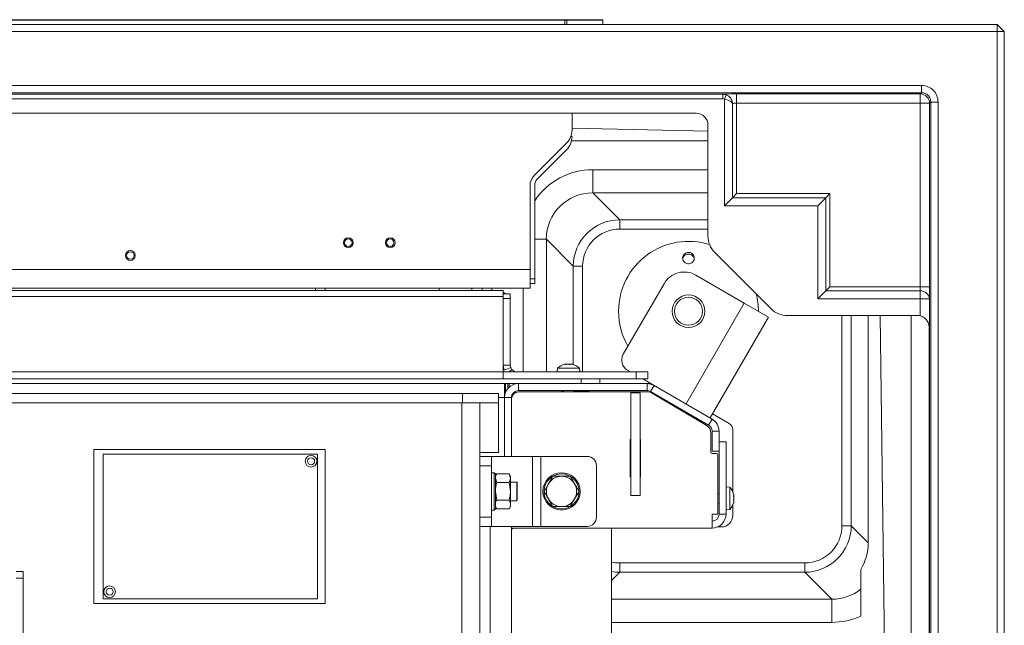
# Model space of a CAD drawing. Extents: x -3781 to -1030, y 1515 to 4750.
# Drawn here: x -2953 to -2531, y 2139 to 2399 of the extents above; entities that cross this region are included whole.
import ezdxf

# ---------------------------------------------------------------- set-up
doc = ezdxf.new("R2010")
doc.units = 0
doc.header["$LTSCALE"] = 5
doc.layers.add('LAYER14', color=30, linetype='Continuous')

msp = doc.modelspace()

# ---------------------------------------------------------------- linework, layer by layer
at = {"color": 7, "linetype": 'Continuous', "lineweight": 15}
for p, q in [((-3627.87, 2396.78), (-2533.87, 2396.78)), ((-2533.87, 2396.78), (-2533.87, 2393.78)), ((-2533.87, 2396.78), (-2530.87, 2393.78)), ((-2533.87, 2393.78), (-3627.87, 2393.78)), ((-2533.87, 2393.78), (-2533.87, 1639.78)), ((-2530.87, 2393.78), (-2533.87, 2393.78)), ((-2530.87, 1639.78), (-2530.87, 2393.78)), ((-3595.36, 2370.55), (-2566.38, 2370.55)), ((-2566.38, 2370.55), (-2566.38, 2367.45)), ((-2566.38, 2367.45), (-3595.36, 2367.45)), ((-3510.11, 2366.82), (-2651.63, 2366.82)), ((-2651.63, 2366.82), (-2651.63, 2364.82)), ((-2650.91, 2364.69), (-2650.22, 2366.56)), ((-2566.92, 2366.9), (-2645.72, 2366.9)), ((-2645.72, 2362.9), (-2645.72, 2366.9)), ((-2566.38, 2367.45), (-2566.92, 2366.9)), ((-2566.92, 2362.9), (-2566.92, 2366.9)), ((-3056, 2364.82), (-2651.63, 2364.82)), ((-2651.63, 2364.82), (-2650.91, 2364.69)), ((-2650.91, 2364.69), (-2650.91, 2318.91)), ((-2647.45, 2362.85), (-2647.45, 2322.37)), ((-2645.72, 2362.9), (-2566.92, 2362.9)), ((-2645.72, 2324.11), (-2645.72, 2362.9)), ((-2566.92, 2362.9), (-2562.92, 2362.9)), ((-2566.92, 2362.9), (-2566.92, 2284.11)), ((-2562.92, 2362.9), (-2562.38, 2363.45)), ((-2562.92, 2284.11), (-2562.92, 2362.9)), ((-2559.27, 2363.45), (-2562.38, 2363.45)), ((-2562.38, 2363.45), (-2562.38, 1672.29)), ((-2559.27, 1672.29), (-2559.27, 2363.45)), ((-2663.07, 2358.61), (-3033.51, 2358.61)), ((-2716.37, 2351.42), (-2716.37, 2358.61)), ((-2658.04, 2305.89), (-2658.04, 2353.62)), ((-2716.37, 2352.22), (-2658.04, 2350.93)), ((-2718.71, 2345.76), (-2732.61, 2331.86)), ((-2716.57, 2346.78), (-2658.04, 2346.78)), ((-2718.71, 2342.93), (-2731.2, 2330.44)), ((-2707.46, 2324.45), (-2707.46, 2334.41)), ((-2658.04, 2334.41), (-2707.46, 2334.41)), ((-2734.37, 2327.62), (-2734.37, 2291.57)), ((-2732.37, 2327.62), (-2732.37, 2291.57)), ((-2695.89, 2312.88), (-2707.46, 2324.45)), ((-2707.46, 2324.45), (-2658.04, 2324.45)), ((-2645.72, 2324.11), (-2647.45, 2322.37)), ((-2605.72, 2324.11), (-2645.72, 2324.11)), ((-2605.72, 2324.11), (-2607.45, 2322.37)), ((-2605.72, 2284.11), (-2605.72, 2324.11)), ((-2647.45, 2322.37), (-2650.91, 2318.91)), ((-2647.45, 2322.37), (-2607.45, 2322.37)), ((-2607.45, 2322.37), (-2610.91, 2318.91)), ((-2607.45, 2322.37), (-2607.45, 2282.37)), ((-2650.91, 2318.91), (-2611.04, 2318.91)), ((-2611.04, 2318.91), (-2610.91, 2318.91)), ((-2610.91, 2318.91), (-2610.91, 2278.91)), ((-2695.89, 2312.88), (-2695.89, 2308.9)), ((-2658.04, 2312.88), (-2695.89, 2312.88)), ((-2695.89, 2308.9), (-2658.04, 2308.9)), ((-2727.38, 2304.53), (-2732.37, 2304.53)), ((-2727.38, 2304.53), (-2715.82, 2292.96)), ((-2727.38, 2247.57), (-2727.38, 2304.53)), ((-2630.95, 2274.69), (-2655.13, 2298.88)), ((-2734.37, 2291.57), (-3427.37, 2291.57)), ((-2734.37, 2291.57), (-2734.37, 2283.57)), ((-2732.37, 2291.57), (-2732.37, 2287.57)), ((-2715.82, 2292.96), (-2711.83, 2292.96)), ((-2715.82, 2292.96), (-2715.82, 2250.77)), ((-2711.83, 2247.57), (-2711.83, 2292.96)), ((-2734.37, 2287.57), (-2732.37, 2287.57)), ((-2732.37, 2287.57), (-2732.37, 2285.57)), ((-2642.44, 2277.14), (-2663.22, 2289.14)), ((-2734.37, 2283.57), (-3427.37, 2283.57)), ((-3415.87, 2282.57), (-2745.87, 2282.57)), ((-2826.47, 2283.57), (-2826.47, 2282.57)), ((-2822.27, 2282.57), (-2822.27, 2283.57)), ((-2773.37, 2283.57), (-2773.37, 2282.57)), ((-2759.37, 2283.57), (-2759.37, 2282.57)), ((-2754.97, 2283.57), (-2754.97, 2282.57)), ((-2750.77, 2282.57), (-2750.77, 2283.57)), ((-2745.87, 2280.01), (-2745.87, 2282.57)), ((-2737.35, 2283.57), (-2737.35, 2247.57)), ((-2734.37, 2285.57), (-2732.37, 2285.57)), ((-2694.39, 2255.17), (-2676.89, 2285.48)), ((-2607.45, 2282.37), (-2610.91, 2278.91)), ((-2605.72, 2284.11), (-2607.45, 2282.37)), ((-2607.45, 2282.37), (-2566.97, 2282.37)), ((-2566.92, 2284.11), (-2605.72, 2284.11)), ((-2566.97, 2282.37), (-2566.97, 2278.91)), ((-2566.92, 2284.11), (-2562.92, 2284.11)), ((-3415.87, 2280.01), (-2745.87, 2280.01)), ((-2742.87, 2281.07), (-2745.87, 2281.07)), ((-2745.87, 2248.85), (-2745.87, 2280.01)), ((-2742.87, 2279.15), (-2745.87, 2279.15)), ((-2742.87, 2279.15), (-2742.87, 2281.07)), ((-2742.87, 2279.15), (-2742.87, 2250.57)), ((-2610.91, 2278.91), (-2566.97, 2278.91)), ((-2566.97, 2278.91), (-2566.97, 2271.67)), ((-2566.97, 2278.91), (-2562.97, 2278.91)), ((-2562.97, 1769.49), (-2562.97, 2278.91)), ((-2667.44, 2233.84), (-2642.44, 2277.14)), ((-2632.05, 2271.14), (-2642.44, 2277.14)), ((-2657.05, 2227.84), (-2632.05, 2271.14)), ((-2568.03, 2271.78), (-2623.93, 2271.78)), ((-2600.53, 2271.78), (-2600.53, 2181.54)), ((-2596.55, 2181.54), (-2596.55, 2271.78)), ((-2589.27, 2174.26), (-2589.27, 2271.78)), ((-2580.87, 2016.78), (-2584.13, 2271.78)), ((-2570.87, 2271.78), (-2570.87, 1763.95)), ((-2563.09, 2266.39), (-2563.09, 1770.4)), ((-2742.87, 2250.57), (-2745.87, 2250.57)), ((-2745.45, 2248.38), (-2745.87, 2250.57)), ((-2745.87, 2247.57), (-2745.87, 2248.85)), ((-2742.66, 2249.48), (-2745.45, 2248.38)), ((-2742.15, 2248.62), (-2743.37, 2247.57)), ((-2742.66, 2249.48), (-2742.87, 2250.57)), ((-2722.63, 2249.21), (-2722.77, 2247.57)), ((-2713.11, 2249.21), (-2722.63, 2249.21)), ((-2719.34, 2250.91), (-2719.45, 2250.89)), ((-2719.34, 2250.91), (-2719.34, 2250.91)), ((-2719.34, 2250.81), (-2719.34, 2250.83)), ((-2719.3, 2250.8), (-2719.3, 2250.88)), ((-2718.87, 2250.91), (-2718.87, 2250.91)), ((-2718.33, 2250.91), (-2718.33, 2250.91)), ((-2717.41, 2250.91), (-2717.41, 2250.91)), ((-2716.86, 2250.91), (-2716.86, 2250.91)), ((-2716.4, 2250.91), (-2716.4, 2250.91)), ((-2716.07, 2250.81), (-2716.07, 2250.83)), ((-2712.97, 2247.57), (-2713.11, 2249.21)), ((-2691.23, 2247.57), (-2692.55, 2248.34)), ((-3415.87, 2247.57), (-2745.87, 2247.57)), ((-3415.87, 2244.57), (-2745.87, 2244.57)), ((-2745.87, 2247.57), (-2745.87, 2244.57)), ((-2688.87, 2247.57), (-2745.87, 2247.57)), ((-2688.87, 2244.57), (-2745.87, 2244.57)), ((-2712.37, 2242.57), (-2712.37, 2244.57)), ((-2704.37, 2242.57), (-2704.37, 2244.57)), ((-2688.87, 2247.57), (-2688.87, 2244.57)), ((-2683.87, 2247.57), (-2688.87, 2247.57)), ((-2688.87, 2244.57), (-2683.87, 2244.57)), ((-2681.18, 2241.77), (-2686.03, 2244.57)), ((-2683.87, 2247.57), (-2683.87, 2244.57)), ((-3416.37, 2242.57), (-2745.37, 2242.57)), ((-2745.37, 2242.57), (-2745.37, 2236.57)), ((-2745.37, 2242.57), (-2744.87, 2242.57)), ((-2744.87, 2239.57), (-2745.37, 2239.57)), ((-2745.12, 2239.57), (-2745.12, 2238.29)), ((-2744.87, 2242.57), (-2744.87, 2239.57)), ((-2744.87, 2242.57), (-2743.87, 2242.57)), ((-2744.87, 2239.57), (-2744.56, 2239.57)), ((-2743.87, 2242.57), (-2743.37, 2242.57)), ((-2743.87, 2240.54), (-2743.87, 2242.57)), ((-2739.37, 2242.57), (-2743.37, 2242.57)), ((-2743.37, 2242.57), (-2743.37, 2241.05)), ((-2739.37, 2239.57), (-2739.37, 2242.57)), ((-2739.37, 2242.57), (-2684.18, 2242.57)), ((-2739.37, 2239.57), (-2684.18, 2239.57)), ((-2720.37, 2239.27), (-2719.97, 2239.27)), ((-2719.97, 2239.57), (-2719.97, 2239.07)), ((-2715.77, 2239.07), (-2715.77, 2239.57)), ((-2715.77, 2239.27), (-2709.37, 2239.27)), ((-2711.83, 2239.27), (-2711.83, 2239.57)), ((-2684.18, 2242.57), (-2684.18, 2239.57)), ((-2684.18, 2242.57), (-2682.57, 2242.57)), ((-2682.68, 2239.17), (-2681.18, 2241.77)), ((-2681.18, 2241.77), (-2656.27, 2227.39)), ((-3317.83, 2238.27), (-2763.31, 2238.27)), ((-2763.31, 2234.27), (-2763.31, 2238.27)), ((-2763.31, 2238.27), (-2747.87, 2238.27)), ((-2747.87, 2238.27), (-2747.87, 2234.27)), ((-2747.87, 2236.57), (-2745.37, 2236.57)), ((-2745.37, 2236.57), (-2745.37, 2211.32)), ((-2745.37, 2236.57), (-2742.37, 2236.57)), ((-2742.37, 2236.57), (-2742.37, 2211.32)), ((-2742.27, 2236.07), (-2742.27, 2211.32)), ((-2684.61, 2239.07), (-2739.27, 2239.07)), ((-2687.07, 2238.57), (-2691.07, 2238.57)), ((-2691.07, 2238.57), (-2691.07, 2194.57)), ((-2687.07, 2238.57), (-2687.07, 2194.57)), ((-2682.68, 2239.17), (-2657.77, 2224.79)), ((-2658.73, 2224.73), (-2681.56, 2238.24)), ((-2679.1, 2237.11), (-2679.24, 2236.87)), ((-2678.32, 2236.32), (-2668.85, 2230.86)), ((-3317.83, 2234.27), (-2763.31, 2234.27)), ((-2763.59, 1923.77), (-2763.59, 2234.27)), ((-2747.87, 2234.27), (-2763.31, 2234.27)), ((-2755.87, 1923.77), (-2755.87, 2234.27)), ((-2747.87, 2233.1), (-2747.87, 2234.27)), ((-2747.87, 2233.1), (-2747.87, 2215.42)), ((-2668.85, 2230.86), (-2668.71, 2231.11)), ((-2656.27, 2227.39), (-2657.77, 2224.79)), ((-2656.04, 2229.58), (-2648.87, 2225.44)), ((-2647.37, 2222.84), (-2647.37, 2196.16)), ((-2691.37, 2202.57), (-2691.37, 2218.57)), ((-2691.37, 2218.57), (-2691.07, 2218.57)), ((-2687.07, 2218.57), (-2686.97, 2218.57)), ((-2686.97, 2218.57), (-2686.97, 2202.57)), ((-2656.77, 2213.07), (-2656.77, 2221.29)), ((-2656.27, 2222.19), (-2653.27, 2222.19)), ((-2656.27, 2222.19), (-2656.27, 2213.66)), ((-2653.27, 2222.19), (-2653.27, 2213.66)), ((-2921.49, 2148.27), (-2921.49, 2214.27)), ((-2921.49, 2214.27), (-2921.18, 2214.27)), ((-2921.18, 2214.27), (-2918.08, 2214.27)), ((-2825.13, 2214.27), (-2918.08, 2214.27)), ((-2825.13, 2214.27), (-2822.24, 2214.27)), ((-2822.24, 2148.27), (-2822.24, 2214.27)), ((-2747.87, 2215.42), (-2747.87, 2213.07)), ((-2653.27, 2217.57), (-2650.27, 2217.57)), ((-2650.27, 2186.57), (-2650.27, 2217.57)), ((-2917.58, 2212.27), (-2917.58, 2150.27)), ((-2917.54, 2212.27), (-2917.58, 2212.27)), ((-2825.6, 2212.27), (-2917.54, 2212.27)), ((-2825.6, 2150.27), (-2825.6, 2212.27)), ((-2747.87, 2213.07), (-2755.87, 2213.07)), ((-2755.87, 2211.32), (-2750.87, 2211.32)), ((-2750.87, 2211.32), (-2750.87, 2207.32)), ((-2750.87, 2211.32), (-2749.4, 2211.32)), ((-2749.4, 2211.32), (-2733.26, 2211.32)), ((-2733.26, 2211.32), (-2733.26, 2181.32)), ((-2733.26, 2211.32), (-2729.73, 2211.32)), ((-2729.73, 2211.32), (-2729.73, 2181.32)), ((-2729.73, 2211.32), (-2709.87, 2211.32)), ((-2656.27, 2213.66), (-2653.27, 2213.66)), ((-2654.27, 2212.57), (-2656.27, 2212.57)), ((-2653.77, 2212.07), (-2653.77, 2186.57)), ((-2653.27, 2186.57), (-2653.27, 2213.66)), ((-2750.87, 2207.32), (-2755.87, 2207.32)), ((-2750.87, 2207.32), (-2750.87, 2185.32)), ((-2705.87, 2207.32), (-2705.87, 2185.32)), ((-2749.77, 2204.32), (-2750.87, 2204.32)), ((-2749.27, 2203.82), (-2749.77, 2204.32)), ((-2749.77, 2196.32), (-2749.77, 2204.32)), ((-2748.69, 2203.83), (-2749.27, 2202.82)), ((-2749.27, 2203.82), (-2749.27, 2196.32)), ((-2748.69, 2200.08), (-2749.27, 2201.95)), ((-2743.35, 2203.83), (-2748.69, 2203.83)), ((-2742.77, 2202.82), (-2743.35, 2203.83)), ((-2743.35, 2203.83), (-2742.77, 2201.95)), ((-2742.77, 2201.95), (-2742.77, 2202.82)), ((-2742.77, 2196.32), (-2742.77, 2201.95)), ((-2724.62, 2202.82), (-2720.87, 2202.82)), ((-2691.07, 2202.57), (-2691.37, 2202.57)), ((-2686.97, 2202.57), (-2687.07, 2202.57)), ((-2743.35, 2200.08), (-2748.69, 2200.08)), ((-2743.35, 2200.08), (-2742.77, 2196.32)), ((-2740.07, 2200.32), (-2742.77, 2200.32)), ((-2739.87, 2200.12), (-2740.07, 2200.32)), ((-2740.07, 2196.32), (-2740.07, 2200.32)), ((-2739.87, 2200.12), (-2739.87, 2196.32)), ((-2728.37, 2196.32), (-2726.5, 2199.57)), ((-2648.63, 2198.08), (-2650.27, 2198.22)), ((-2648.63, 2188.57), (-2648.63, 2198.08)), ((-2749.77, 2188.32), (-2749.77, 2196.32)), ((-2748.69, 2192.57), (-2749.27, 2196.32)), ((-2749.27, 2196.32), (-2749.27, 2188.82)), ((-2742.77, 2190.69), (-2742.77, 2196.32)), ((-2740.07, 2192.32), (-2740.07, 2196.32)), ((-2739.87, 2196.32), (-2739.87, 2192.52)), ((-2713.36, 2196.32), (-2715.24, 2193.07)), ((-2687.07, 2194.57), (-2691.07, 2194.57)), ((-2653.27, 2195.42), (-2653.77, 2195.42)), ((-2646.93, 2194.68), (-2646.93, 2194.68)), ((-2646.93, 2194.55), (-2646.93, 2194.55)), ((-2646.93, 2193.46), (-2646.93, 2193.46)), ((-2646.93, 2193.19), (-2646.93, 2193.19)), ((-2749.77, 2188.32), (-2749.27, 2188.82)), ((-2749.27, 2189.82), (-2748.69, 2188.82)), ((-2743.35, 2192.57), (-2748.69, 2192.57)), ((-2743.35, 2188.82), (-2748.69, 2188.82)), ((-2743.35, 2188.82), (-2742.77, 2189.82)), ((-2742.77, 2192.32), (-2740.07, 2192.32)), ((-2742.77, 2189.82), (-2742.77, 2190.69)), ((-2740.07, 2192.32), (-2739.87, 2192.52)), ((-2717.12, 2189.82), (-2720.87, 2189.82)), ((-2653.77, 2191.22), (-2653.27, 2191.22)), ((-2650.27, 2188.42), (-2648.63, 2188.57)), ((-2647.37, 2190.49), (-2647.37, 2186.07)), ((-2646.93, 2192.1), (-2646.93, 2192.1)), ((-2646.93, 2191.96), (-2646.93, 2191.96)), ((-2755.87, 2185.32), (-2750.87, 2185.32)), ((-2750.87, 2188.32), (-2749.77, 2188.32)), ((-2750.87, 2185.32), (-2750.87, 2181.32)), ((-2656.27, 2180.57), (-2656.27, 2186.57)), ((-2653.77, 2186.57), (-2656.27, 2186.57)), ((-2653.27, 2186.57), (-2650.27, 2186.57)), ((-2750.87, 2181.32), (-2755.87, 2181.32)), ((-2751.47, 2134.1), (-2751.47, 2181.32)), ((-2750.87, 2181.32), (-2749.4, 2181.32)), ((-2749.4, 2181.32), (-2733.26, 2181.32)), ((-2742.37, 2181.32), (-2742.37, 2129.6)), ((-2742.37, 2180.57), (-2742.27, 2180.57)), ((-2742.27, 2181.32), (-2742.27, 2180.57)), ((-2742.27, 2180.57), (-2656.27, 2180.57)), ((-2733.26, 2181.32), (-2729.73, 2181.32)), ((-2729.73, 2181.32), (-2709.87, 2181.32)), ((-2699.37, 2032.37), (-2699.37, 2180.57)), ((-2653.87, 2181.07), (-2652.37, 2181.07)), ((-2600.53, 2181.54), (-2596.55, 2181.54)), ((-2589.27, 2174.26), (-2596.55, 2181.54)), ((-2616.47, 2165.6), (-2695.89, 2165.6)), ((-2695.89, 2165.6), (-2695.89, 2161.62)), ((-2616.47, 2165.6), (-2616.47, 2161.62)), ((-2951.87, 2161.97), (-2954.87, 2161.97)), ((-2954.87, 2159.07), (-2951.87, 2159.07)), ((-2951.87, 2161.97), (-2951.87, 2159.07)), ((-2951.87, 2159.07), (-2951.87, 2044.27)), ((-2699.37, 2158.14), (-2695.89, 2161.62)), ((-2695.89, 2161.62), (-2616.47, 2161.62)), ((-2616.47, 2161.62), (-2604.9, 2150.05)), ((-2592.37, 2162.87), (-2592.37, 2154.41)), ((-2921.18, 2148.27), (-2921.49, 2148.27)), ((-2918.08, 2148.27), (-2921.18, 2148.27)), ((-2918.08, 2148.27), (-2825.13, 2148.27)), ((-2917.54, 2150.27), (-2917.58, 2150.27)), ((-2917.54, 2150.27), (-2825.6, 2150.27)), ((-2822.24, 2148.27), (-2825.13, 2148.27)), ((-2604.9, 2150.05), (-2699.37, 2150.05)), ((-2604.9, 2140.09), (-2604.9, 2150.05)), ((-2699.37, 2140.09), (-2604.9, 2140.09))]:
    msp.add_line(p, q, dxfattribs=at)
at = {"color": 30, "linetype": 'Continuous', "lineweight": 15}
for p, q in [((-3422.29, 2398.78), (-2719.49, 2398.78)), ((-2719.49, 2396.78), (-2719.49, 2398.78)), ((-2719.49, 2398.78), (-2703.14, 2398.78)), ((-2703.14, 2396.78), (-2703.14, 2398.78))]:
    msp.add_line(p, q, dxfattribs=at)
at = {"color": 8, "linetype": 'Continuous', "lineweight": 15}
msp.add_line((-2716.89, 2348.59), (-2716.37, 2348.59), dxfattribs=at)
at = {"color": 7, "linetype": 'Continuous', "lineweight": 15, "flags": 128}
msp.add_lwpolyline([(-2744.9, 2281.07), (-2745.54, 2281.56), (-2745.87, 2281.77)], dxfattribs=at)
at = {"color": 7, "linetype": 'Continuous', "lineweight": 15}
for centre, radius in [((-2812.37, 2303.07), 2.1), ((-2812.37, 2303.07), 1.6), ((-2794.37, 2303.07), 2.1), ((-2794.37, 2303.07), 1.6), ((-2666.39, 2273.65), 7), ((-2666.39, 2273.65), 6), ((-2828.34, 2209.27), 2.5), ((-2828.31, 2209.27), 1.5), ((-2720.87, 2196.32), 8), ((-2914.79, 2153.27), 2.5), ((-2914.76, 2153.27), 1.5)]:
    msp.add_circle(centre, radius, dxfattribs=at)
for centre, radius, start, end in [((-2566.92, 2362.9), 4, 0.0204, 89.9796), ((-2724.37, 2351.42), 8, 315, 0), ((-2724.37, 2348.59), 8, 315, 0), ((-2728.37, 2327.62), 6, 135, 180), ((-2728.37, 2327.62), 4, 135, 180), ((-2666.39, 2273.65), 30, 72.4512, 180), ((-2668.22, 2280.48), 10, 60, 150), ((-2566.76, 2278.58), 3.8, 4.9804, 93.2242), ((-2666.39, 2273.65), 30, 0, 14.3179), ((-2666.39, 2273.65), 30, 180, 210), ((-2690.05, 2252.67), 5, 150, 240), ((-2739.87, 2250.57), 3, 220.5719, 270), ((-2717.87, 2244.07), 7, 103.1069, 132.8093), ((-2717.87, 2244.07), 7, 47.1907, 76.8632), ((-2739.37, 2236.57), 6, 90, 180), ((-2739.37, 2236.57), 3, 90, 180), ((-2720.37, 2239.77), 0.5, 203.5782, 270), ((-2709.37, 2239.77), 0.5, 270, 336.4218), ((-2684.18, 2236.57), 6, 60, 90), ((-2684.18, 2236.57), 3, 60, 90), ((-2739.27, 2236.07), 3, 90, 180), ((-2684.61, 2233.07), 6, 59.3913, 90), ((-2659.27, 2222.19), 6, 0, 60), ((-2660.77, 2221.29), 4, 0, 59.3913), ((-2659.27, 2222.19), 3, 0, 60), ((-2650.37, 2222.84), 3, 0, 60), ((-2709.87, 2207.32), 4, 360, 90), ((-2656.27, 2213.07), 0.5, 180, 270), ((-2654.27, 2212.07), 0.5, 0, 90), ((-2720.87, 2196.32), 7.5, 122.0421, 298.299), ((-2720.87, 2196.32), 6.5, 90, 150), ((-2720.87, 2196.32), 7.5, 39.2801, 117.9014), ((-2720.87, 2196.32), 6.5, 30, 90), ((-2720.87, 2196.32), 6.5, 150, 210), ((-2720.87, 2196.32), 7.5, 302.166, 39.2801), ((-2720.87, 2196.32), 6.5, 330, 30), ((-2653.77, 2193.32), 7, 15.3442, 42.8093), ((-2720.87, 2196.32), 6.5, 210, 270), ((-2720.87, 2196.32), 6.5, 270, 330), ((-2653.77, 2193.32), 7, 317.1907, 344.6616), ((-2709.87, 2185.32), 4, 270, 360), ((-2656.27, 2186.57), 3, 270, 0), ((-2656.27, 2186.57), 6, 270, 0), ((-2652.37, 2186.07), 5, 270, 0), ((-2741.37, 2179.57), 1, 90, 180)]:
    msp.add_arc(centre, radius, start, end, dxfattribs=at)
for centre, major_axis, ratio, start_param, end_param in [((-2645.72, 2366.8), (6, 0), 0.017455, 1.570796, 2.968242), ((-2645.72, 2362.8), (2, 0), 0.052365, 1.570796, 2.617994), ((-2663.08, 2353.61), (-4.99, -0.71), 0.992397, 3.001438, 4.570108), ((-2707.23, 2304.3), (-21.37, 21.37), 0.992433, 5.501585, 6.481643), ((-2707.23, 2304.3), (14.36, -14.36), 0.985007, 2.359993, 3.923193), ((-2695.77, 2292.84), (14.21, -14.21), 0.995434, 2.359993, 3.923193), ((-2695.77, 2292.84), (-11.4, 11.4), 0.992433, 5.501585, 7.064785), ((-2647.97, 2305.96), (-9.32, -3.86), 0.991284, 5.893572, 6.672799), ((-2567.02, 2284.11), (0, 2), 0.052365, 3.665191, 4.712389), ((-2563.02, 2284.11), (0, 6), 0.017455, 3.665191, 4.712389), ((-2623.87, 2281.86), (-3.86, -9.32), 0.991284, 5.893572, 6.672799), ((-2568.04, 2266.75), (0.71, 4.99), 0.992397, 6.209838, 6.42334), ((-2616.59, 2181.66), (11.4, -11.4), 0.992433, 5.501585, 7.064785), ((-2616.59, 2181.66), (14.21, -14.21), 0.995434, 5.501585, 7.064785), ((-2607.73, 2172.79), (6.97, 19.14), 0.893059, 4.51114, 5.099391), ((-2695.77, 2181.66), (-11.4, -11.4), 0.992433, 0.563211, 0.7816), ((-2695.77, 2181.66), (14.21, 14.21), 0.995434, 3.748774, 3.923193), ((-2605.13, 2170.2), (14.36, -14.36), 0.985007, 5.501585, 6.176175), ((-2605.13, 2170.2), (21.37, -21.37), 0.992433, 5.501585, 5.931708)]:
    msp.add_ellipse(centre, major_axis=major_axis, ratio=ratio, start_param=start_param, end_param=end_param, dxfattribs=at)
for points, knots in [([(-2559.27, 2363.45), (-2559.38, 2364.38), (-2559.6, 2366.24), (-2561.23, 2368.59), (-2563.59, 2370.23), (-2565.45, 2370.44), (-2566.38, 2370.55)], [0, 0, 0, 0, 0.249914, 0.5, 0.750086, 1, 1, 1, 1]), ([(-2650.22, 2366.56), (-2650.24, 2366.57), (-2650.69, 2366.73), (-2651.17, 2366.78), (-2651.63, 2366.82)], [0, 0, 0, 0, 0.044555, 1, 1, 1, 1]), ([(-2647.45, 2362.85), (-2647.45, 2362.86), (-2647.45, 2362.86), (-2647.45, 2362.87), (-2647.45, 2362.87), (-2647.45, 2362.89), (-2647.46, 2362.93), (-2647.47, 2363.01), (-2647.49, 2363.16), (-2647.55, 2363.45), (-2647.7, 2364), (-2648.11, 2364.92), (-2648.96, 2365.94), (-2649.83, 2366.37), (-2650.22, 2366.56)], [0, 0, 0, 0, 0.002609, 0.002914, 0.003811, 0.007503, 0.014769, 0.029052, 0.057007, 0.110911, 0.210972, 0.408917, 0.731867, 1, 1, 1, 1]), ([(-2566.38, 2367.45), (-2565.85, 2367.39), (-2564.8, 2367.27), (-2563.48, 2366.34), (-2562.56, 2365.02), (-2562.44, 2363.97), (-2562.38, 2363.45)], [0, 0, 0, 0, 0.250046, 0.50002, 0.749985, 1, 1, 1, 1]), ([(-2647.45, 2362.85), (-2647.45, 2362.85), (-2647.46, 2362.86), (-2647.47, 2362.87), (-2647.49, 2362.9), (-2647.53, 2362.95), (-2647.63, 2363.06), (-2647.92, 2363.35), (-2648.56, 2363.84), (-2649.62, 2364.39), (-2650.51, 2364.6), (-2650.91, 2364.69)], [0, 0, 0, 0, 0.002485, 0.007063, 0.015198, 0.032733, 0.070788, 0.156213, 0.407351, 0.728793, 1, 1, 1, 1]), ([(-2665.13, 2298.58), (-2664.9, 2298.41), (-2664.44, 2298.09), (-2664.02, 2297.36), (-2663.85, 2296.54), (-2663.97, 2295.72), (-2664.36, 2294.98), (-2664.99, 2294.41), (-2665.77, 2294.08), (-2666.63, 2294.01), (-2667.45, 2294.22), (-2668.16, 2294.69), (-2668.67, 2295.35), (-2668.92, 2296.15), (-2668.89, 2296.98), (-2668.58, 2297.76), (-2668.02, 2298.39), (-2667.27, 2298.81), (-2666.44, 2298.96), (-2665.69, 2298.86), (-2665.28, 2298.66), (-2665.13, 2298.58)], [0, 0, 0, 0, 0.053648, 0.107295, 0.160977, 0.214731, 0.268558, 0.322403, 0.376153, 0.429724, 0.48317, 0.536659, 0.590319, 0.644129, 0.697977, 0.751772, 0.805489, 0.859146, 0.912768, 0.966375, 1, 1, 1, 1]), ([(-2665.38, 2298), (-2665.65, 2298.08), (-2666.19, 2298.25), (-2667.04, 2298.17), (-2667.82, 2297.83), (-2668.43, 2297.25), (-2668.79, 2296.62), (-2668.83, 2296.2), (-2668.84, 2296.06)], [0, 0, 0, 0, 0.180574, 0.361149, 0.541718, 0.722315, 0.902996, 1, 1, 1, 1]), ([(-2663.96, 2296.13), (-2663.96, 2296.22), (-2663.98, 2296.59), (-2664.31, 2297.17), (-2664.82, 2297.71), (-2665.22, 2297.92), (-2665.38, 2298)], [0, 0, 0, 0, 0.113504, 0.451121, 0.78825, 1, 1, 1, 1]), ([(-2566.97, 2271.67), (-2566.58, 2271.55), (-2565.81, 2271.31), (-2564.69, 2270.49), (-2563.88, 2269.44), (-2563.36, 2268.27), (-2563.15, 2267.36), (-2563.1, 2266.7), (-2563.09, 2266.44), (-2563.09, 2266.39)], [0, 0, 0, 0, 0.1557581, 0.3103493, 0.5627495, 0.7318801, 0.9002506, 0.9800007, 1, 1, 1, 1]), ([(-2742.15, 2248.62), (-2742.2, 2248.68), (-2742.28, 2248.78), (-2742.36, 2248.9), (-2742.4, 2248.96), (-2742.42, 2249), (-2742.43, 2249.01), (-2742.44, 2249.02), (-2742.44, 2249.03), (-2742.44, 2249.03), (-2742.44, 2249.03), (-2742.44, 2249.03), (-2742.44, 2249.03), (-2742.44, 2249.03), (-2742.44, 2249.03), (-2742.44, 2249.03), (-2742.44, 2249.03), (-2742.44, 2249.03), (-2742.44, 2249.03), (-2742.44, 2249.03), (-2742.44, 2249.03), (-2742.45, 2249.04), (-2742.47, 2249.08), (-2742.55, 2249.22), (-2742.61, 2249.36), (-2742.66, 2249.48)], [0, 0, 0, 0, 0.236654, 0.36469, 0.431136, 0.464966, 0.482033, 0.490604, 0.494899, 0.497049, 0.498124, 0.498662, 0.498931, 0.499066, 0.499133, 0.499167, 0.499183, 0.499192, 0.4992, 0.499473, 0.501731, 0.508099, 0.532343, 0.62687, 1, 1, 1, 1]), ([(-2719.12, 2250.83), (-2719.15, 2250.82), (-2719.19, 2250.81), (-2719.25, 2250.8), (-2719.31, 2250.8), (-2719.34, 2250.81), (-2719.35, 2250.81), (-2719.35, 2250.82), (-2719.34, 2250.83)], [0, 0, 0, 0, 0.1735505, 0.347889, 0.5184341, 0.6858476, 0.8535271, 1, 1, 1, 1]), ([(-2719.34, 2250.83), (-2719.32, 2250.86), (-2719.27, 2250.9), (-2719.32, 2250.91), (-2719.34, 2250.91)], [0, 0, 0, 0, 0.687947, 1, 1, 1, 1]), ([(-2719.19, 2250.88), (-2719.15, 2250.89), (-2719.03, 2250.91), (-2718.94, 2250.91), (-2718.87, 2250.91)], [0, 0, 0, 0, 0.341401, 1, 1, 1, 1]), ([(-2718.33, 2250.91), (-2718.51, 2250.9), (-2718.78, 2250.89), (-2719.04, 2250.84), (-2719.12, 2250.83)], [0, 0, 0, 0, 0.687831, 1, 1, 1, 1]), ([(-2717.64, 2250.83), (-2717.79, 2250.86), (-2718, 2250.9), (-2718.25, 2250.91), (-2718.33, 2250.91)], [0, 0, 0, 0, 0.687999, 1, 1, 1, 1]), ([(-2717.87, 2250.86), (-2717.8, 2250.88), (-2717.66, 2250.91), (-2717.49, 2250.91), (-2717.41, 2250.91)], [0, 0, 0, 0, 0.526407, 1, 1, 1, 1]), ([(-2717.32, 2250.83), (-2717.33, 2250.82), (-2717.35, 2250.81), (-2717.41, 2250.8), (-2717.47, 2250.8), (-2717.54, 2250.81), (-2717.6, 2250.81), (-2717.63, 2250.82), (-2717.64, 2250.83)], [0, 0, 0, 0, 0.173602, 0.347939, 0.518483, 0.685896, 0.853576, 1, 1, 1, 1]), ([(-2716.86, 2250.91), (-2716.99, 2250.9), (-2717.18, 2250.89), (-2717.29, 2250.84), (-2717.32, 2250.83)], [0, 0, 0, 0, 0.687868, 1, 1, 1, 1]), ([(-2716.17, 2250.83), (-2716.34, 2250.86), (-2716.59, 2250.9), (-2716.8, 2250.91), (-2716.86, 2250.91)], [0, 0, 0, 0, 0.6879732, 1, 1, 1, 1]), ([(-2716.43, 2250.88), (-2716.43, 2250.89), (-2716.45, 2250.91), (-2716.42, 2250.91), (-2716.4, 2250.91)], [0, 0, 0, 0, 0.3375988, 1, 1, 1, 1]), ([(-2716.28, 2250.89), (-2716.26, 2250.88), (-2716.21, 2250.87), (-2716.12, 2250.84), (-2716.07, 2250.83)], [0, 0, 0, 0, 0.461542, 1, 1, 1, 1]), ([(-2716.07, 2250.83), (-2716.05, 2250.82), (-2716.03, 2250.81), (-2716.02, 2250.8), (-2716.03, 2250.8), (-2716.07, 2250.81), (-2716.11, 2250.81), (-2716.15, 2250.82), (-2716.17, 2250.83)], [0, 0, 0, 0, 0.173655, 0.347991, 0.518533, 0.685946, 0.853626, 1, 1, 1, 1]), ([(-2749.27, 2201.95), (-2749.27, 2202), (-2749.26, 2202.63), (-2748.96, 2203.25), (-2748.69, 2203.83)], [0, 0, 0, 0, 0.070215, 1, 1, 1, 1]), ([(-2742.77, 2201.95), (-2742.77, 2201.91), (-2742.78, 2201.27), (-2743.07, 2200.65), (-2743.35, 2200.08)], [0, 0, 0, 0, 0.070215, 1, 1, 1, 1]), ([(-2726.5, 2199.57), (-2726.45, 2199.65), (-2725.82, 2200.75), (-2725.2, 2201.82), (-2724.62, 2202.82)], [0, 0, 0, 0, 0.070215, 1, 1, 1, 1]), ([(-2720.87, 2202.82), (-2720.78, 2202.82), (-2720.11, 2202.82), (-2718.84, 2202.82), (-2717.69, 2202.82), (-2717.12, 2202.82)], [0, 0, 0, 0, 0.070077, 0.530778, 1, 1, 1, 1]), ([(-2717.12, 2202.82), (-2716.64, 2202), (-2716.02, 2200.93), (-2715.39, 2199.83), (-2715.24, 2199.57)], [0, 0, 0, 0, 0.764304, 1, 1, 1, 1]), ([(-2749.27, 2196.32), (-2749.27, 2196.41), (-2749.26, 2197.68), (-2748.96, 2198.92), (-2748.69, 2200.08)], [0, 0, 0, 0, 0.070215, 1, 1, 1, 1]), ([(-2715.24, 2199.57), (-2714.74, 2198.71), (-2714.11, 2197.61), (-2713.49, 2196.55), (-2713.36, 2196.32)], [0, 0, 0, 0, 0.784106, 1, 1, 1, 1]), ([(-2742.77, 2196.32), (-2742.77, 2196.23), (-2742.78, 2194.97), (-2743.07, 2193.73), (-2743.35, 2192.57)], [0, 0, 0, 0, 0.070215, 1, 1, 1, 1]), ([(-2726.5, 2193.07), (-2726.65, 2193.33), (-2727.28, 2194.43), (-2727.9, 2195.5), (-2728.37, 2196.32)], [0, 0, 0, 0, 0.235696, 1, 1, 1, 1]), ([(-2724.62, 2189.82), (-2724.75, 2190.05), (-2725.36, 2191.11), (-2726, 2192.21), (-2726.5, 2193.07)], [0, 0, 0, 0, 0.2158943, 1, 1, 1, 1]), ([(-2715.24, 2193.07), (-2715.28, 2193), (-2715.92, 2191.9), (-2716.54, 2190.82), (-2717.12, 2189.82)], [0, 0, 0, 0, 0.070215, 1, 1, 1, 1]), ([(-2647.02, 2194.25), (-2647.02, 2194.27), (-2647.03, 2194.31), (-2647.04, 2194.38), (-2647.04, 2194.44), (-2647.04, 2194.49), (-2647.03, 2194.51), (-2647.02, 2194.52), (-2647.02, 2194.52)], [0, 0, 0, 0, 0.173655, 0.347991, 0.518533, 0.685946, 0.853626, 1, 1, 1, 1]), ([(-2646.93, 2194.68), (-2646.94, 2194.78), (-2646.95, 2194.91), (-2647, 2195.11), (-2647.02, 2195.17)], [0, 0, 0, 0, 0.6878685, 1, 1, 1, 1]), ([(-2647.02, 2194.52), (-2646.98, 2194.53), (-2646.94, 2194.55), (-2646.93, 2194.65), (-2646.93, 2194.68)], [0, 0, 0, 0, 0.687973, 1, 1, 1, 1]), ([(-2646.93, 2193.46), (-2646.93, 2193.55), (-2646.94, 2193.74), (-2646.97, 2194), (-2647, 2194.17), (-2647.02, 2194.25)], [0, 0, 0, 0, 0.339256, 0.68861, 1, 1, 1, 1]), ([(-2647.02, 2192.7), (-2647, 2192.78), (-2646.96, 2192.94), (-2646.94, 2193.2), (-2646.93, 2193.38), (-2646.93, 2193.46)], [0, 0, 0, 0, 0.339552, 0.688699, 1, 1, 1, 1]), ([(-2749.27, 2190.69), (-2749.26, 2190.86), (-2749.23, 2191.5), (-2748.92, 2192.12), (-2748.69, 2192.57)], [0, 0, 0, 0, 0.264672, 1, 1, 1, 1]), ([(-2748.69, 2188.82), (-2748.77, 2188.97), (-2749.11, 2189.58), (-2749.2, 2190.22), (-2749.27, 2190.69)], [0, 0, 0, 0, 0.252564, 1, 1, 1, 1]), ([(-2743.35, 2192.57), (-2743.12, 2192.12), (-2742.81, 2191.5), (-2742.78, 2190.86), (-2742.77, 2190.69)], [0, 0, 0, 0, 0.7353284, 1, 1, 1, 1]), ([(-2742.77, 2190.69), (-2742.83, 2190.22), (-2742.92, 2189.58), (-2743.26, 2188.97), (-2743.35, 2188.82)], [0, 0, 0, 0, 0.747436, 1, 1, 1, 1]), ([(-2720.87, 2189.82), (-2720.96, 2189.82), (-2722.22, 2189.82), (-2723.47, 2189.82), (-2724.62, 2189.82)], [0, 0, 0, 0, 0.070215, 1, 1, 1, 1]), ([(-2647.02, 2192.4), (-2647.02, 2192.41), (-2647.03, 2192.42), (-2647.04, 2192.46), (-2647.04, 2192.52), (-2647.04, 2192.58), (-2647.03, 2192.65), (-2647.02, 2192.68), (-2647.02, 2192.7)], [0, 0, 0, 0, 0.173551, 0.347889, 0.518434, 0.685848, 0.853527, 1, 1, 1, 1]), ([(-2647.02, 2191.48), (-2647.02, 2191.46), (-2647.03, 2191.43), (-2647.04, 2191.4), (-2647.04, 2191.4), (-2647.04, 2191.42), (-2647.03, 2191.46), (-2647.02, 2191.49), (-2647.02, 2191.51)], [0, 0, 0, 0, 0.1736021, 0.347939, 0.5184828, 0.6858959, 0.8535759, 1, 1, 1, 1]), ([(-2646.93, 2192.1), (-2646.93, 2192.15), (-2646.94, 2192.25), (-2646.97, 2192.35), (-2647, 2192.38), (-2647.02, 2192.4)], [0, 0, 0, 0, 0.339256, 0.688611, 1, 1, 1, 1]), ([(-2647.02, 2191.51), (-2647, 2191.58), (-2646.96, 2191.74), (-2646.94, 2191.94), (-2646.93, 2192.05), (-2646.93, 2192.1)], [0, 0, 0, 0, 0.339577, 0.688751, 1, 1, 1, 1]), ([(-2646.93, 2191.96), (-2646.94, 2191.87), (-2646.95, 2191.74), (-2647, 2191.54), (-2647.02, 2191.48)], [0, 0, 0, 0, 0.687868, 1, 1, 1, 1]), ([(-2592.37, 2142.83), (-2592.37, 2143.54), (-2592.37, 2144.95), (-2592.37, 2147.01), (-2592.37, 2148.95), (-2592.37, 2150.73), (-2592.37, 2152.27), (-2592.37, 2153.71), (-2592.37, 2154.16), (-2592.37, 2154.41)], [0, 0, 0, 0, 0.135009, 0.270054, 0.404982, 0.539877, 0.676258, 0.812421, 1, 1, 1, 1])]:
    msp.add_open_spline(points, degree=3, knots=knots, dxfattribs=at)
at = {"layer": 'LAYER14', "linetype": 'Continuous', "lineweight": 15}
for p, q in [((-2718.62, 2398.57), (-3443.12, 2398.57)), ((-2718.62, 2396.78), (-2718.62, 2398.57)), ((-2718.59, 2396.78), (-2718.59, 2398.57)), ((-2703.14, 2398.57), (-2718.59, 2398.57)), ((-2703.14, 2396.78), (-2703.14, 2398.57))]:
    msp.add_line(p, q, dxfattribs=at)
for radius in [2.1, 1.6]:
    msp.add_circle((-2905.87, 2297.57), radius, dxfattribs=at)

doc.saveas('drawing.dxf')
